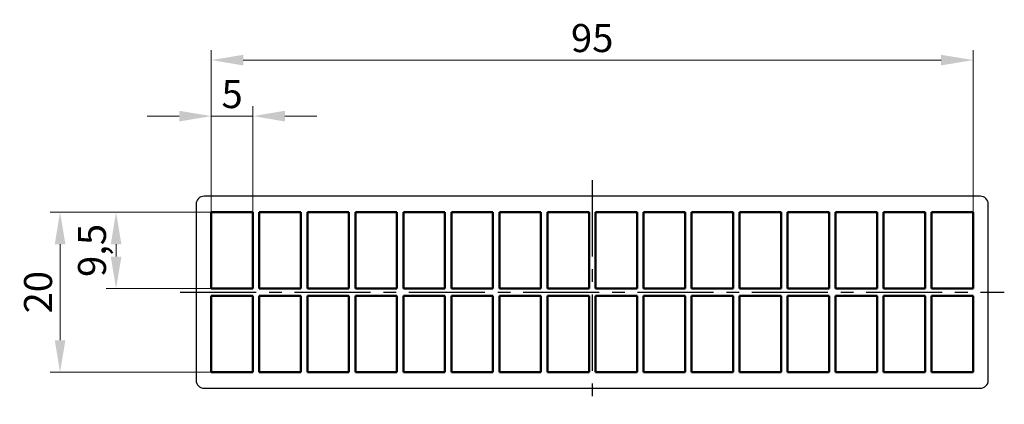
# Model space of a CAD drawing. Units: millimetres. Extents: x -174 to 420, y 0 to 420.
# Drawn here: x 207 to 330, y 195 to 243 of the extents above; entities that cross this region are included whole.
import ezdxf
from ezdxf.lldxf.tags import DXFTag

# ---------------------------------------------------------------- set-up
doc = ezdxf.new("R2010")
doc.units = ezdxf.units.MM
doc.linetypes.add('осевая2', pattern=[28.575, 19.05, -3.175, 3.175, -3.175])
doc.layers.add('axis', color=1, linetype='осевая2')
doc.layers.add('main', color=5, linetype='Continuous', lineweight=50)
doc.layers.add('size', color=7, linetype='Continuous', lineweight=13)
doc.styles.add('GOST', font='GOST.shx', dxfattribs={"width": 0.8, "oblique": 15, "height": 3.5})
tags = doc.linetypes.add('New Line1', pattern=[0.8, 0.5, -0.3]).pattern_tags.tags
tags[6:7] = [DXFTag(74, 4), DXFTag(75, 0), DXFTag(340, '0'), DXFTag(46, 1.0), DXFTag(50, 0.0), DXFTag(44, 0.0), DXFTag(45, 0.0)]
tags[4:5] = [DXFTag(74, 4), DXFTag(75, 0), DXFTag(340, '0'), DXFTag(46, 1.0), DXFTag(50, 0.0), DXFTag(44, 0.0), DXFTag(45, 0.0)]
doc.dimstyles.get("Standard").update_dxf_attribs({"dimtxt": 3.5, "dimasz": 4, "dimexe": 1.25, "dimexo": 0.0625, "dimgap": 1, "dimtad": 1, "dimrnd": 0.5, "dimtxsty": 'GOST', "dimcen": 0.09, "dimclrd": 256, "dimclre": 256, "dimclrt": 256, "dimadec": 0, "dimazin": 2, "dimtfac": 1, "dimtmove": 0, "dimatfit": 1, "dimfxl": 1, "dimtolj": 1, "dimtzin": 0, "dimlwd": -1, "dimlwe": -1, "dimarcsym": 0})

# ---------------------------------------------------------------- blocks, each defined once
blk = doc.blocks.new('*U83')
at = {"layer": 'main', "ltscale": 0.5}
for p, q in [((-2.6, 4.775), (2.6, 4.775)), ((-2.6, -4.775), (-2.6, 4.775)), ((2.6, 4.775), (2.6, -4.775)), ((2.6, -4.775), (-2.6, -4.775))]:
    blk.add_line(p, q, dxfattribs=at)
blk = doc.blocks.new('*U85')
at = {"layer": 'main', "color": 0, "linetype": 'ByBlock', "lineweight": -2, "transparency": 16777216}
for p in [(-90, 0), (-84, 0), (-78, 0), (-72, 0), (-66, 0), (-60, 0), (-54, 0), (-48, 0), (-42, 0), (-36, 0), (-30, 0), (-24, 0), (-18, 0), (-12, 0), (-6, 0), (0, 0), (-90, -10.45), (-84, -10.45), (-78, -10.45), (-72, -10.45), (-66, -10.45), (-60, -10.45), (-54, -10.45), (-48, -10.45), (-42, -10.45), (-36, -10.45), (-30, -10.45), (-24, -10.45), (-18, -10.45), (-12, -10.45), (-6, -10.45), (0, -10.45)]:
    blk.add_blockref('*U83', p, dxfattribs=at)
blk = doc.blocks.new('*D151')
at = {"layer": 'Defpoints', "color": 0}
for p in [(231.32, 218.58), (212.42, 198.58), (231.32, 198.58)]:
    blk.add_point(p, dxfattribs=at)
at = {"layer": 'size', "ltscale": 0.5}
for p, q in [((231.26, 218.58), (211.17, 218.58)), ((212.42, 214.58), (212.42, 202.58)), ((231.26, 198.58), (211.17, 198.58))]:
    blk.add_line(p, q, dxfattribs=at)
at = {"layer": 'size'}
for points in [[(213.09, 214.58), (211.76, 214.58), (212.42, 218.58)], [(211.76, 202.58), (213.09, 202.58), (212.42, 198.58)]]:
    blk.add_solid(points, dxfattribs=at)
at = {"layer": 'size', "ltscale": 100, "insert": (209.67, 208.58), "char_height": 3.5, "attachment_point": 5, "rotation": 90, "style": 'GOST'}
blk.add_mtext('\\A1;20', dxfattribs=at)
blk = doc.blocks.new('*D152')
at = {"layer": 'Defpoints', "color": 0}
for p in [(236.52, 230.58), (231.32, 218.58), (236.52, 218.58)]:
    blk.add_point(p, dxfattribs=at)
at = {"layer": 'size', "ltscale": 0.5}
for p, q in [((231.32, 218.64), (231.32, 231.83)), ((236.52, 218.64), (236.52, 231.83)), ((227.32, 230.58), (223.32, 230.58)), ((231.32, 230.58), (236.52, 230.58)), ((240.52, 230.58), (244.52, 230.58))]:
    blk.add_line(p, q, dxfattribs=at)
at = {"layer": 'size'}
for points in [[(227.32, 229.91), (227.32, 231.24), (231.32, 230.58)], [(240.52, 231.24), (240.52, 229.91), (236.52, 230.58)]]:
    blk.add_solid(points, dxfattribs=at)
at = {"layer": 'size', "ltscale": 100, "insert": (233.92, 233.33), "char_height": 3.5, "attachment_point": 5, "style": 'GOST'}
blk.add_mtext('\\A1;5', dxfattribs=at)
blk = doc.blocks.new('*D153')
at = {"layer": 'Defpoints', "color": 0}
for p in [(326.52, 237.58), (231.32, 218.58), (326.52, 218.58)]:
    blk.add_point(p, dxfattribs=at)
at = {"layer": 'size', "ltscale": 0.5}
for p, q in [((231.32, 218.64), (231.32, 238.83)), ((326.52, 218.64), (326.52, 238.83)), ((235.32, 237.58), (322.52, 237.58))]:
    blk.add_line(p, q, dxfattribs=at)
at = {"layer": 'size'}
for points in [[(235.32, 238.24), (235.32, 236.91), (231.32, 237.58)], [(322.52, 236.91), (322.52, 238.24), (326.52, 237.58)]]:
    blk.add_solid(points, dxfattribs=at)
at = {"layer": 'size', "ltscale": 100, "insert": (278.92, 240.33), "char_height": 3.5, "attachment_point": 5, "style": 'GOST'}
blk.add_mtext('\\A1;95', dxfattribs=at)
blk = doc.blocks.new('*D154')
at = {"layer": 'Defpoints', "color": 0}
for p in [(231.32, 218.58), (219.42, 209.03), (231.32, 209.03)]:
    blk.add_point(p, dxfattribs=at)
at = {"layer": 'size', "ltscale": 0.5}
for p, q in [((231.26, 218.58), (218.17, 218.58)), ((219.42, 214.58), (219.42, 213.03)), ((231.26, 209.03), (218.17, 209.03))]:
    blk.add_line(p, q, dxfattribs=at)
at = {"layer": 'size'}
for points in [[(220.09, 214.58), (218.76, 214.58), (219.42, 218.58)], [(218.76, 213.03), (220.09, 213.03), (219.42, 209.03)]]:
    blk.add_solid(points, dxfattribs=at)
at = {"layer": 'size', "ltscale": 100, "insert": (216.41, 213.8), "char_height": 3.5, "attachment_point": 5, "rotation": 90, "style": 'GOST'}
blk.add_mtext('\\A1;9,5', dxfattribs=at)

msp = doc.modelspace()

# ---------------------------------------------------------------- linework, layer by layer
at = {"layer": 'axis', "lineweight": 25, "ltscale": 0.5}
for p, q in [((278.922, 222.577), (278.922, 194.577)), ((227.422, 208.577), (330.422, 208.577))]:
    msp.add_line(p, q, dxfattribs=at)
at = {"layer": 'main', "linetype": 'New Line1', "lineweight": 25, "ltscale": 5}
for p, q in [((327.422, 220.577), (230.422, 220.577)), ((229.422, 219.577), (229.422, 197.577)), ((328.422, 197.577), (328.422, 219.577)), ((230.422, 196.577), (327.422, 196.577))]:
    msp.add_line(p, q, dxfattribs=at)
for centre, start, end in [((230.422, 219.577), 90, 180), ((327.422, 219.577), 0, 90), ((230.422, 197.577), 180, 270), ((327.422, 197.577), 270, 0)]:
    msp.add_arc(centre, 1, start, end, dxfattribs=at)

# ---------------------------------------------------------------- block references
at = {"layer": 'main'}
msp.add_blockref('*U85', (323.922, 213.802), dxfattribs=at)

# ---------------------------------------------------------------- dimensions: what is measured, and where the dimension line sits
at = {"layer": 'size', "ltscale": 0.5}
for base, p2, picture, middle in [((326.522, 237.577), (326.522, 218.577), '*D153', (278.922, 240.327)), ((236.522, 230.577), (236.522, 218.577), '*D152', (233.922, 233.327))]:
    dim = msp.add_linear_dim(base=base, p1=(231.322, 218.577), p2=p2, dimstyle='Standard', dxfattribs=at)
    dim.commit()
    dim.dimension.update_dxf_attribs({"geometry": picture, "text_midpoint": middle})
dim = msp.add_linear_dim(base=(212.422, 198.577), p1=(231.322, 218.577), p2=(231.322, 198.577), angle=90, dimstyle='Standard', dxfattribs=at)
dim.commit()
dim.dimension.update_dxf_attribs({"geometry": '*D151', "text_midpoint": (209.672, 208.577)})
dim = msp.add_linear_dim(base=(219.422, 209.027), p1=(231.322, 218.577), p2=(231.322, 209.027), angle=90, dimstyle='Standard', dxfattribs=at)
dim.commit()
dim.dimension.update_dxf_attribs({"geometry": '*D154', "text_midpoint": (219.422, 213.802), "dimtype": 160})

doc.saveas('drawing.dxf')
